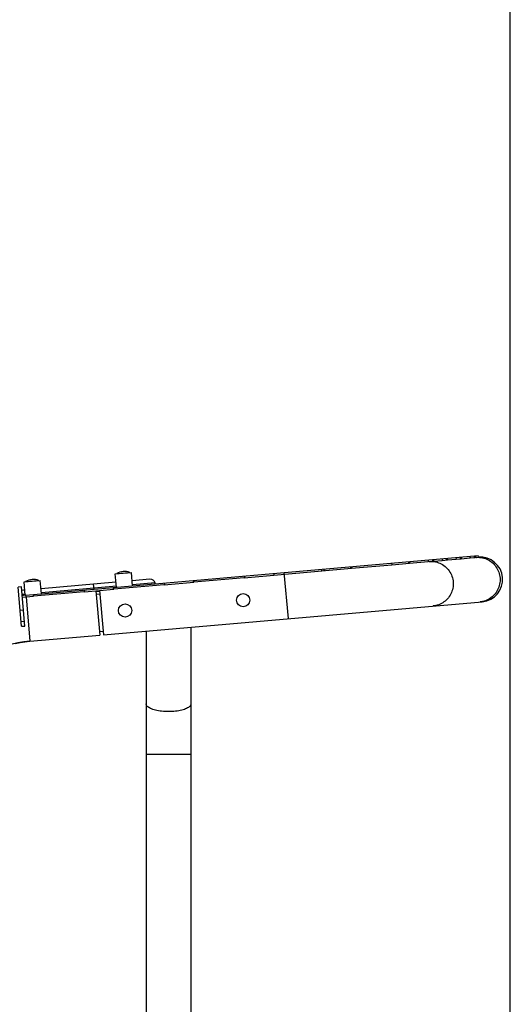
# Model space of a CAD drawing. Units: millimetres. Extents: x 0 to 841, y 0 to 594.
# Drawn here: x 127 to 153, y 266 to 319 of the extents above; entities that cross this region are included whole.
import ezdxf

# ---------------------------------------------------------------- set-up
doc = ezdxf.new("R2010")
doc.units = ezdxf.units.MM
doc.header["$LTSCALE"] = 46.255
doc.layers.get('0').update_dxf_attribs({"linetype": 'CONTINUOUS'})
doc.layers.add('ALL_AXIS', color=7, linetype='CONTINUOUS')
doc.layers.add('ALL_FEATURES', color=7, linetype='CONTINUOUS')
doc.styles.get("Standard").update_dxf_attribs({"font": 'txt', "width": 0.8})
doc.dimstyles.new('DIMSTYLE_2', dxfattribs={"dimtxt": 3.2, "dimasz": 3, "dimexe": 2.5, "dimexo": 0, "dimgap": 0.8, "dimtad": 1, "dimdec": 0, "dimlfac": 25, "dimdsep": 46, "dimtxsty": 'STANDARD', "dimblk": 'OPEN', "dimblk1": 'OPEN', "dimblk2": 'OPEN', "dimcen": 0.09, "dimadec": 3, "dimazin": 2, "dimtp": 1.2, "dimtm": 1.2, "dimtfac": 1, "dimtdec": 0, "dimtofl": 0, "dimtmove": 0, "dimatfit": 3, "dimldrblk": 'OPEN', "dimfxl": 1, "dimtolj": 1, "dimarcsym": 0})

# ---------------------------------------------------------------- blocks, each defined once
blk = doc.blocks.new('_OPEN')
at = {"color": 0, "linetype": 'BYBLOCK'}
for p, q in [((0, 0), (-1, 0.167)), ((-1, -0.167), (0, 0)), ((-1, 0), (0, 0))]:
    blk.add_line(p, q, dxfattribs=at)
blk = doc.blocks.new('*D26')
at = {"color": 2, "linetype": 'CONTINUOUS'}
for p, q in [((91.559, 214.936), (91.559, 372.896)), ((153.173, 250.624), (153.173, 372.896)), ((91.559, 370.396), (122.366, 370.396)), ((153.173, 370.396), (122.366, 370.396))]:
    blk.add_line(p, q, dxfattribs=at)
at = {"color": 2, "linetype": 'CONTINUOUS', "xscale": 3, "yscale": 3, "zscale": 3, "rotation": 180}
blk.add_blockref('_OPEN', (91.559, 370.396), dxfattribs=at)
at = {"color": 2, "linetype": 'CONTINUOUS', "xscale": 3, "yscale": 3, "zscale": 3}
blk.add_blockref('_OPEN', (153.173, 370.396), dxfattribs=at)
at = {"color": 2, "linetype": 'CONTINUOUS', "insert": (122.366, 374.396), "char_height": 3.2, "width": 15.36, "attachment_point": 2, "line_spacing_factor": 0.9}
blk.add_mtext('1540', dxfattribs=at)

msp = doc.modelspace()

# ---------------------------------------------------------------- linework, layer by layer
at = {"layer": 'ALL_AXIS', "color": 7, "linetype": 'CONTINUOUS'}
for p, q in [((131.839703, 289.14045), (132.556964, 289.203202)), ((131.840749, 289.128496), (131.839703, 289.14045)), ((132.558009, 289.191248), (132.556964, 289.203202)), ((126.898578, 288.708158), (127.615838, 288.77091)), ((126.899623, 288.696203), (126.898578, 288.708158)), ((127.616884, 288.758956), (127.615838, 288.77091))]:
    msp.add_line(p, q, dxfattribs=at)
for centre in [(138.691445, 287.69813), (132.291445, 287.138203)]:
    msp.add_circle(centre, 0.36, dxfattribs=at)
for centre, start, end in [((132.330833, 288.269364), 98.0576589, 119.4148777), ((132.224557, 288.260066), 70.5851223, 91.9423411), ((127.389708, 287.837071), 98.0576589, 119.4148777), ((127.283432, 287.827774), 70.5851223, 91.9423411)]:
    msp.add_arc(centre, 1, start, end, dxfattribs=at)
at = {"layer": 'ALL_FEATURES', "color": 7, "linetype": 'CONTINUOUS'}
for p, q in [((126.918723, 287.975124), (151.432209, 290.119776)), ((146.736951, 289.708994), (146.744969, 289.617345)), ((146.744416, 289.617296), (147.715991, 289.702298)), ((148.720971, 289.882574), (148.728989, 289.790924)), ((148.728989, 289.790924), (149.012131, 289.815695)), ((149.477191, 289.948734), (149.485209, 289.857084)), ((149.485209, 289.857084), (149.763624, 289.881443)), ((150.228684, 290.014481), (150.236702, 289.922832)), ((150.236702, 289.922832), (150.515117, 289.94719)), ((150.980176, 290.080229), (150.988195, 289.988579)), ((150.988195, 289.988579), (151.266609, 290.012937)), ((151.440228, 290.028126), (151.432209, 290.119776)), ((131.761054, 289.121523), (132.637705, 289.198221)), ((131.823806, 288.404263), (131.761054, 289.121523)), ((132.700457, 288.48096), (132.637705, 289.198221)), ((138.756468, 288.918441), (144.564797, 289.426604)), ((140.35033, 289.150238), (140.358349, 289.058588)), ((126.819928, 288.689231), (127.696579, 288.765928)), ((126.88268, 287.971971), (126.819928, 288.689231)), ((127.759331, 288.048668), (127.696579, 288.765928)), ((131.800138, 288.674785), (127.735664, 288.31919)), ((133.642981, 288.836013), (132.67679, 288.751482)), ((134.41301, 288.630789), (134.421028, 288.539139)), ((134.413059, 288.538442), (136.022909, 288.679286)), ((136.006921, 288.770238), (136.01494, 288.678589)), ((138.756419, 289.010788), (138.764437, 288.919138)), ((126.680518, 288.414656), (126.501203, 288.398968)), ((126.686344, 286.282788), (126.501203, 288.398968)), ((126.865659, 286.298476), (126.680518, 288.414656)), ((130.069601, 288.25079), (130.077619, 288.15914)), ((130.06965, 288.158443), (130.713286, 288.214754)), ((130.713286, 288.214754), (130.924203, 285.803963)), ((130.912525, 288.232185), (131.6795, 288.299287)), ((130.912525, 288.232185), (131.123442, 285.821394)), ((131.663512, 288.390239), (131.671531, 288.29859)), ((126.728839, 287.862346), (126.927746, 287.883562)), ((126.927746, 287.883562), (127.336091, 287.919288)), ((127.320104, 288.01024), (127.328122, 287.91859)), ((130.730194, 288.021492), (130.929433, 288.038923)), ((131.123442, 285.821394), (151.650822, 287.617307)), ((126.844896, 286.535807), (126.665581, 286.520119)), ((126.686344, 286.282788), (126.865659, 286.298476)), ((130.907295, 285.997225), (131.106534, 286.014656)), ((133.439445, 286.024018), (133.439445, 263.032002)), ((135.859445, 286.235741), (135.859445, 263.093859)), ((127.138663, 285.472771), (130.924203, 285.803963))]:
    msp.add_line(p, q, dxfattribs=at)
at = {"layer": 'ALL_FEATURES', "color": 9, "linetype": 'CONTINUOUS'}
for p, q in [((146.734792, 289.708806), (146.74281, 289.617156)), ((147.676751, 289.698865), (147.668733, 289.790515)), ((147.687714, 289.699824), (147.679696, 289.791474)), ((147.700043, 289.793254), (147.708062, 289.701604)), ((147.711015, 289.794214), (147.719033, 289.702564)), ((148.720798, 289.882559), (148.728816, 289.790909)), ((148.742511, 289.792107), (148.734492, 289.883757)), ((148.970129, 289.812021), (148.962111, 289.903671)), ((148.979357, 289.812828), (148.971339, 289.904478)), ((148.994885, 289.906538), (149.002903, 289.814888)), ((149.004113, 289.907345), (149.012131, 289.815695)), ((149.477071, 289.948724), (149.485089, 289.857074)), ((149.721621, 289.877768), (149.713603, 289.969418)), ((149.730849, 289.878575), (149.722831, 289.970225)), ((149.746377, 289.972285), (149.754396, 289.880635)), ((149.755606, 289.973092), (149.763624, 289.881443)), ((150.228563, 290.014471), (150.236582, 289.922821)), ((150.473113, 289.943515), (150.465094, 290.035165)), ((150.482341, 289.944322), (150.474323, 290.035972)), ((150.49787, 290.038032), (150.505888, 289.946382)), ((150.507098, 290.03884), (150.515117, 289.94719)), ((150.980056, 290.080218), (150.988075, 289.988568)), ((151.224605, 290.009262), (151.216587, 290.100912)), ((151.233833, 290.010069), (151.225815, 290.101719)), ((151.249363, 290.103779), (151.257381, 290.012129)), ((151.258591, 290.104587), (151.266609, 290.012937)), ((151.320034, 290.017611), (151.312016, 290.109261)), ((140.342361, 289.14954), (140.350379, 289.05789)), ((140.366318, 289.059285), (140.3583, 289.150935)), ((141.143313, 286.698019), (140.924377, 289.20046)), ((142.955109, 289.285775), (142.94709, 289.377425)), ((142.964923, 289.286633), (142.956905, 289.378283)), ((143.060036, 289.387306), (143.068054, 289.295656)), ((143.069866, 289.388166), (143.077885, 289.296516)), ((144.53756, 289.424221), (144.529542, 289.515871)), ((144.548278, 289.425159), (144.54026, 289.516809)), ((144.551151, 289.517762), (144.559169, 289.426112)), ((144.561883, 289.518701), (144.569901, 289.427051)), ((133.928846, 288.634047), (132.696496, 288.52623)), ((134.40504, 288.630092), (134.413059, 288.538442)), ((134.428998, 288.539837), (134.420979, 288.631487)), ((136.00697, 288.677891), (135.998952, 288.769541)), ((136.014891, 288.770936), (136.022909, 288.679286)), ((138.748449, 289.010091), (138.756468, 288.918441)), ((138.772407, 288.919836), (138.764388, 289.011486)), ((131.819845, 288.449533), (127.755371, 288.093938)), ((130.061631, 288.250093), (130.06965, 288.158443)), ((130.085589, 288.159838), (130.077571, 288.251488)), ((130.608448, 288.297933), (130.584781, 288.568455)), ((130.915168, 288.201975), (130.715929, 288.184544)), ((130.91527, 288.200815), (130.716031, 288.183384)), ((130.917576, 288.174458), (130.718337, 288.157027)), ((131.663561, 288.297892), (131.655543, 288.389542)), ((131.671482, 288.390937), (131.6795, 288.299287)), ((126.926741, 287.883474), (126.918723, 287.975124)), ((126.927746, 287.883562), (127.138663, 285.472771)), ((127.320152, 287.917893), (127.312134, 288.009543)), ((127.328073, 288.010938), (127.336091, 287.919288)), ((126.609906, 287.156486), (126.789221, 287.172174)), ((126.684943, 286.298804), (126.864258, 286.314492)), ((135.859445, 279.33994), (133.439445, 279.33994))]:
    msp.add_line(p, q, dxfattribs=at)
at = {"layer": 'ALL_FEATURES', "color": 3, "linetype": 'CONTINUOUS'}
for p, q in [((147.715991, 289.702298), (148.728989, 289.790924)), ((149.012131, 289.815695), (149.485209, 289.857084)), ((149.763624, 289.881443), (150.236702, 289.922832)), ((150.515117, 289.94719), (150.988195, 289.988579)), ((151.266609, 290.012937), (151.440228, 290.028126)), ((144.564797, 289.426604), (146.744416, 289.617296)), ((138.756468, 288.918441), (136.022909, 288.679286)), ((130.06965, 288.158443), (127.336091, 287.919288)), ((130.713286, 288.214754), (130.912525, 288.232185)), ((134.413059, 288.538442), (131.6795, 288.299287))]:
    msp.add_line(p, q, dxfattribs=at)
at = {"layer": 'ALL_FEATURES', "color": 9, "linetype": 'CONTINUOUS'}
for points in [[(148.78176, 289.795541), (148.801936, 289.797131), (148.883264, 289.800007), (148.96461, 289.797243), (149.045595, 289.78885), (149.125842, 289.774869), (149.204977, 289.755364), (149.28263, 289.730426), (149.358439, 289.700172), (149.432051, 289.664742), (149.503123, 289.624302), (149.571324, 289.57904), (149.636335, 289.529168), (149.697853, 289.474917), (149.755591, 289.416541), (149.809281, 289.354312), (149.858672, 289.28852), (149.903533, 289.219472), (149.943656, 289.14749), (149.978853, 289.072909), (150.00896, 288.996078), (150.033838, 288.917353), (150.053369, 288.837104), (150.067463, 288.755702)], [(151.320034, 290.017611), (151.34021, 290.019201), (151.421538, 290.022077), (151.502884, 290.019313), (151.58387, 290.010921), (151.664117, 289.996939), (151.743251, 289.977434), (151.820904, 289.952496), (151.896713, 289.922242), (151.970326, 289.886812), (152.041398, 289.846372), (152.109598, 289.80111), (152.174609, 289.751238), (152.236127, 289.696987), (152.293865, 289.638611), (152.347555, 289.576382), (152.396946, 289.51059), (152.441807, 289.441543), (152.48193, 289.36956), (152.517127, 289.29498), (152.547235, 289.218148), (152.572112, 289.139424), (152.591643, 289.059174), (152.605738, 288.977772)], [(150.067463, 288.755702), (150.076055, 288.673529), (150.079103, 288.590967), (150.076594, 288.508401), (150.06854, 288.426216), (150.054978, 288.344796), (150.035972, 288.26452), (150.011609, 288.185761), (149.982004, 288.108889), (149.947295, 288.03426), (149.907643, 287.962222), (149.863233, 287.893113), (149.814273, 287.827253), (149.76099, 287.764951), (149.703634, 287.706495), (149.642471, 287.65216), (149.577786, 287.602198), (149.509882, 287.556842), (149.439075, 287.516304), (149.365694, 287.480773), (149.290083, 287.450414), (149.212594, 287.42537), (149.133587, 287.405756), (149.053432, 287.391664), (148.992677, 287.384749)], [(152.605738, 288.977772), (152.614329, 288.895599), (152.617377, 288.813037), (152.614869, 288.730471), (152.606815, 288.648287), (152.593253, 288.566866), (152.574246, 288.48659), (152.549883, 288.407832), (152.520278, 288.330959), (152.485569, 288.25633), (152.445917, 288.184293), (152.401507, 288.115183), (152.352547, 288.049323), (152.299264, 287.987021), (152.241908, 287.928566), (152.180745, 287.87423), (152.11606, 287.824268), (152.048156, 287.778913), (151.977349, 287.738375), (151.903969, 287.702844), (151.828357, 287.672485), (151.750868, 287.64744), (151.671861, 287.627826), (151.591706, 287.613734), (151.530951, 287.60682)], [(134.649445, 281.662256), (134.55451, 281.663532), (134.46016, 281.667352), (134.366977, 281.673691), (134.275535, 281.682511), (134.186399, 281.693758), (134.100117, 281.707363), (134.017222, 281.72324), (133.938225, 281.741294), (133.863613, 281.761411), (133.793846, 281.783469), (133.729354, 281.80733), (133.670535, 281.832849), (133.617751, 281.859868), (133.571328, 281.888219), (133.531551, 281.917729), (133.498667, 281.948216), (133.472878, 281.979491), (133.454343, 282.011361), (133.443175, 282.043631), (133.439445, 282.076101)], [(135.859445, 282.076101), (135.855715, 282.043631), (135.844548, 282.011361), (135.826013, 281.979491), (135.800224, 281.948216), (135.76734, 281.917729), (135.727563, 281.888219), (135.68114, 281.859868), (135.628356, 281.832849), (135.569537, 281.80733), (135.505045, 281.783469), (135.435278, 281.761411), (135.360666, 281.741294), (135.281669, 281.72324), (135.198774, 281.707363), (135.112492, 281.693758), (135.023356, 281.682511), (134.931914, 281.673691), (134.838731, 281.667352), (134.744381, 281.663532), (134.649445, 281.662256)]]:
    msp.add_lwpolyline(points, dxfattribs=at)
at = {"layer": 'ALL_FEATURES', "color": 7, "linetype": 'CONTINUOUS'}
msp.add_lwpolyline([(126.331318, 285.352987), (126.59876, 285.403676), (126.86802, 285.443626), (127.138663, 285.472771)], dxfattribs=at)
for centre, radius, start, end in [((151.545686, 288.822731), 1.21, 275, 95), ((133.631326, 288.516225), 0.32, 21.6042072, 87.9127267), ((133.891656, 288.619319), 0.04, 306.3656766, 21.6042072), ((127.739604, 278.70941), 9.573555, 95.2776901, 96.2525296), ((127.729445, 278.708521), 9.302, 95, 96.2263455), ((127.729445, 278.708521), 6.79, 95.0305953, 179.9115656)]:
    msp.add_arc(centre, radius, start, end, dxfattribs=at)
at = {"layer": 'ALL_FEATURES', "color": 9, "linetype": 'CONTINUOUS'}
msp.add_arc((127.739604, 278.70941), 9.347443, 95.2844073, 96.282828, dxfattribs=at)

# ---------------------------------------------------------------- dimensions: what is measured, and where the dimension line sits
at = {"color": 2, "linetype": 'CONTINUOUS'}
dim = msp.add_linear_dim(base=(153.173445, 370.395537), p1=(91.559445, 214.936201), p2=(153.173445, 250.624301), dimstyle='DIMSTYLE_2', dxfattribs=at)
dim.commit()
dim.dimension.update_dxf_attribs({"geometry": '*D26', "text_midpoint": (122.686444, 370.395537), "dimtype": 160})

doc.saveas('drawing.dxf')
